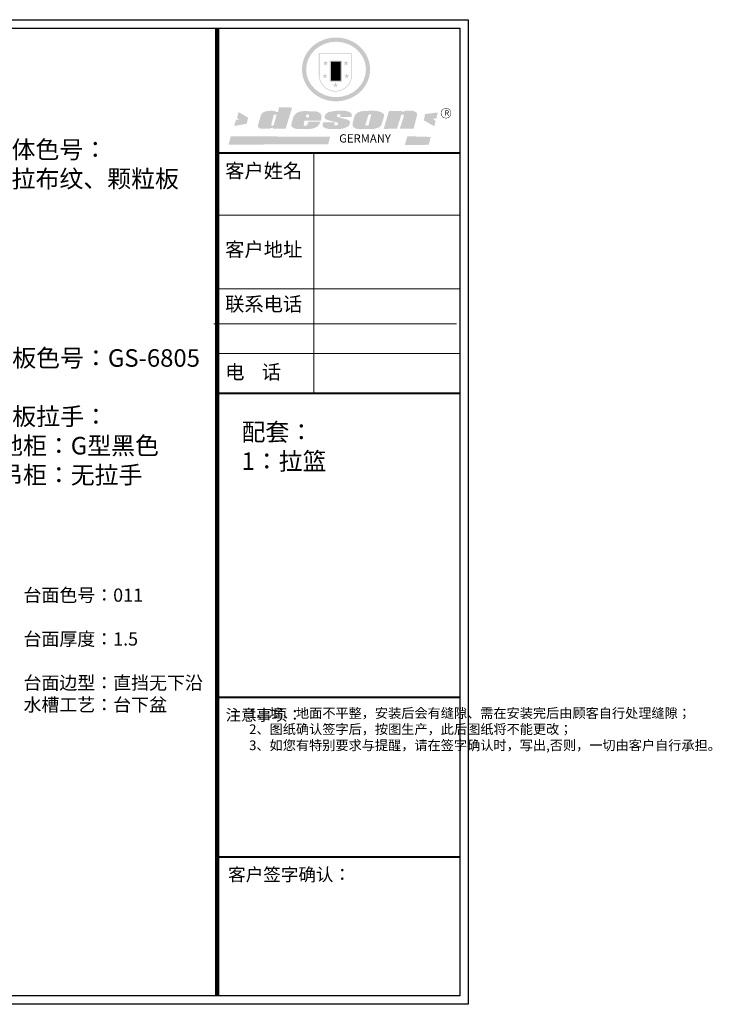
# Model space of a CAD drawing. Units: millimetres. Extents: x 309334 to 321451, y 137000 to 143738.
# Drawn here: x 316708 to 321451, y 137000 to 143738 of the extents above; entities that cross this region are included whole.
import ezdxf

# ---------------------------------------------------------------- set-up
doc = ezdxf.new("R2010")
doc.units = ezdxf.units.MM
doc.layers.add('图框', color=7, linetype='Continuous')
doc.layers.add('标注', color=5, linetype='Continuous', lineweight=25)
doc.styles.get("Standard").update_dxf_attribs({"font": 'acaderef.shx', "bigfont": 'gbcbig.shx'})
doc.styles.add('名称', font='simhei.ttf', dxfattribs={"height": 100})
doc.styles.add('常用', font='txt', dxfattribs={"width": 0.8})
doc.styles.add('正常', font='simhei.ttf', dxfattribs={"height": 55})

# ---------------------------------------------------------------- blocks, each defined once
blk = doc.blocks.new('SAF')
h = blk.add_hatch(color=250)
h.dxf.hatch_style = 1
h.paths.add_polyline_path([(129249, 28065.7), (129000.5, 28065.7), (129000.5, 27902.8, 1), (129249, 27902.8)])
h.paths.add_polyline_path([(129243.8, 28060.6), (129243.8, 27902.8, -1), (129005.7, 27902.8), (129005.7, 28060.6)], flags=16)
h = blk.add_hatch(color=256)
h.paths.add_polyline_path([(129224.5, 27997), (129208.9, 27997), (129204.1, 28011.7), (129199.3, 27997), (129183.8, 27997), (129196.4, 27987.9), (129191.6, 27973.1), (129204.1, 27982.2), (129216.7, 27973.1), (129211.9, 27987.9)])
h.paths.add_polyline_path([(129229.6, 27900.8), (129214.1, 27900.8), (129209.3, 27915.5), (129204.5, 27900.8), (129189, 27900.8), (129201.5, 27891.7), (129196.7, 27876.9), (129209.3, 27886), (129221.8, 27876.9), (129217, 27891.7)])
h.paths.add_polyline_path([(129145.3, 27833.8), (129129.8, 27833.8), (129125, 27848.5), (129120.2, 27833.8), (129104.7, 27833.8), (129117.3, 27824.7), (129112.5, 27809.9), (129125, 27819), (129137.6, 27809.9), (129132.8, 27824.7)])
h.paths.add_polyline_path([(129066.4, 27900.8), (129050.9, 27900.8), (129046.1, 27915.5), (129041.3, 27900.8), (129025.8, 27900.8), (129038.3, 27891.7), (129033.6, 27876.9), (129046.1, 27886), (129058.7, 27876.9), (129053.9, 27891.7)])
h.paths.add_polyline_path([(129071.6, 27997), (129056.1, 27997), (129051.3, 28011.7), (129046.5, 27997), (129030.9, 27997), (129043.5, 27987.9), (129038.7, 27973.1), (129051.3, 27982.2), (129063.8, 27973.1), (129059, 27987.9)])
h = blk.add_hatch(color=250)
h.dxf.hatch_style = 1
h.paths.add_polyline_path([(129172.7, 28009.8), (129082.7, 28009.8), (129082.7, 27853.2), (129172.7, 27853.2)])
h.paths.add_polyline_path([(129165, 27861), (129090.4, 27861), (129090.4, 28002.1), (129165, 28002.1)], flags=16)
blk.add_hatch(color=256).paths.add_polyline_path([(129165, 28002.1), (129090.4, 28002.1), (129090.4, 27955.1), (129165, 27955.1)])
h = blk.add_hatch(color=1)
h.dxf.hatch_style = 1
h.paths.add_polyline_path([(129165, 27955.1), (129090.4, 27955.1), (129090.4, 27908), (129165, 27908)])
h = blk.add_hatch(color=2)
h.dxf.hatch_style = 1
h.paths.add_polyline_path([(129165, 27908), (129090.4, 27908), (129090.4, 27861), (129165, 27861)])
h = blk.add_hatch(color=1)
h.dxf.hatch_style = 1
h.paths.add_polyline_path([(128470.6, 27584.9), (128400.4, 27625.3), (128388.3, 27582.4), (128404.8, 27569.6), (128381.4, 27567.7), (128366.7, 27520.3), (128462.4, 27539.1)])
h.paths.add_polyline_path([(129889.6, 27622.7), (129795.5, 27610.5), (129786.4, 27563.5), (129863.8, 27519.5), (129874.5, 27559), (129853.2, 27574.1), (129880.5, 27578.7)])
h.paths.add_polyline_path([(129837.8, 27439.7), (129663.3, 27444.9), (129643.2, 27380.1), (129823.6, 27380.8)])
h.paths.add_polyline_path([(129085.2, 27442.4), (128342, 27443.5), (128325.3, 27382.8), (129069.7, 27383.9)])
h = blk.add_hatch(color=157)
h.paths.add_polyline_path([(128800.7, 27659.2), (128703.6, 27662.3), (128695, 27626.4), (128688, 27626.3), (128686.9, 27626.3), (128685, 27626.7), (128683.6, 27627.2), (128682.2, 27627.7), (128679, 27629.3), (128676.7, 27630.5), (128673.2, 27631.6), (128668.7, 27632.8), (128664.9, 27633.6), (128657.5, 27634.3), (128653.3, 27634.7), (128651.3, 27634.9), (128648.4, 27634.9), (128645.8, 27634.8), (128642.4, 27634.9), (128634, 27634.8), (128630.9, 27634.8), (128628.7, 27634.8), (128627.4, 27634.8), (128625.1, 27634.7), (128623.1, 27634.6), (128621.5, 27634.5), (128620.7, 27634.5), (128619.6, 27634.2), (128617.7, 27633.9), (128615.9, 27633.6), (128611.6, 27632.7), (128606.4, 27631.6), (128603.3, 27630.8), (128602.3, 27630.6), (128601.4, 27630.4), (128600.7, 27630.2), (128599.7, 27630), (128598.8, 27629.7), (128597.9, 27629.5), (128597.8, 27629.5), (128597.4, 27629.4), (128597.3, 27629.4), (128597.1, 27629.3), (128596.7, 27629.2), (128596.3, 27629), (128595.8, 27628.8), (128595.2, 27628.6), (128594.9, 27628.5), (128594.5, 27628.4), (128593.9, 27628.1), (128592.9, 27627.7), (128591.9, 27627.4), (128591.4, 27627.2), (128591, 27627), (128590.5, 27626.8), (128590.1, 27626.6), (128589.6, 27626.3), (128589.3, 27626.1), (128589, 27625.9), (128588.6, 27625.7), (128588.2, 27625.4), (128587.8, 27625.1), (128587.4, 27624.8), (128586.9, 27624.5), (128586.7, 27624.4), (128586.5, 27624.3), (128586.3, 27624.1), (128586.1, 27624), (128585.8, 27623.8), (128585.3, 27623.5), (128584.8, 27623.1), (128584.1, 27622.6), (128583.3, 27622), (128582.6, 27621.5), (128582, 27621), (128581.5, 27620.7), (128581.1, 27620.4), (128580.6, 27620), (128580.3, 27619.8), (128580, 27619.5), (128579.5, 27619.2), (128579.1, 27618.9), (128578.6, 27618.6), (128578.1, 27618.2), (128577.6, 27617.8), (128577, 27617.3), (128576.2, 27616.6), (128575.7, 27616), (128575.3, 27615.5), (128575, 27615), (128574.4, 27614.3), (128573.9, 27613.7), (128573.3, 27612.9), (128572.7, 27612), (128571.9, 27610.9), (128571.2, 27609.7), (128570.6, 27608.8), (128569.8, 27607.6), (128568.9, 27606), (128568.1, 27604.4), (128567.5, 27602.6), (128546.9, 27533.4), (128545.6, 27527.5), (128545.6, 27524.2), (128545.2, 27519.3), (128545.6, 27514.9), (128548.2, 27511.8), (128552.9, 27506.6), (128557.3, 27504.3), (128565.9, 27501.9), (128574.2, 27500.6), (128586.2, 27500.6), (128596.1, 27500.6), (128631.3, 27501.3), (128642.8, 27506.2), (128649.7, 27507.8), (128656.9, 27509.4), (128656.2, 27501.8), (128752.5, 27501.8)])
h.paths.add_polyline_path([(128681.7, 27598.1), (128681.2, 27592), (128663.5, 27529.3), (128661.7, 27526.6), (128659.8, 27524.9), (128646.3, 27524.6), (128644.8, 27526.1), (128644.3, 27527.6), (128644.1, 27529.8), (128662.2, 27600.5), (128663.9, 27604), (128665.3, 27606.4), (128665.9, 27607), (128667, 27607.3), (128669.3, 27607.3), (128681.7, 27607.2), (128682, 27606.8), (128682, 27606.2)], flags=16)
h = blk.add_hatch(color=157)
h.paths.add_polyline_path([(129018.2, 27605.1), (129015.3, 27609.8), (129010.4, 27615.9), (129005.8, 27619.5), (129001.3, 27622.7), (128996.4, 27624.8), (128988.4, 27627.5), (128981.4, 27629.9), (128976.6, 27631.1), (128970.2, 27631.9), (128887.3, 27632.6), (128879.3, 27632.1), (128870.6, 27631.1), (128862.9, 27629.8), (128856.1, 27628.1), (128849.3, 27625.8), (128843.4, 27623.4), (128838.1, 27621), (128833.8, 27618.7), (128829.6, 27615.7), (128825.4, 27611.8), (128821.4, 27607.2), (128818.6, 27603.4), (128815.2, 27598.5), (128812.2, 27593.9), (128810.5, 27589.8), (128798.7, 27551.2), (128796.4, 27538.4), (128795.2, 27528.7), (128795.4, 27523.3), (128795.7, 27521.9), (128796.1, 27520.7), (128796.6, 27519.4), (128797.9, 27517.8), (128799.4, 27516), (128801.9, 27513.9), (128805.3, 27511.5), (128808.7, 27509), (128814.8, 27505.1), (128820.1, 27503.2), (128828.3, 27500.7), (128838.8, 27499.8), (128849.2, 27498.8), (128861.5, 27498.2), (128925, 27498.4), (128936.8, 27499.7), (128944.1, 27500.9), (128951.1, 27502.2), (128959.3, 27504.2), (128968.6, 27507.3), (128975.4, 27510.6), (128980.3, 27512.9), (128985.7, 27515.6), (128990.4, 27519), (128994.4, 27523), (128999, 27528.8), (129003, 27534.1), (129005.7, 27538.6), (129009.1, 27545.4), (129011.8, 27552.7), (128921.5, 27552.7), (128919.9, 27544.8), (128917.1, 27539.7), (128915, 27532.3), (128912.3, 27528), (128906.7, 27525.2), (128893.2, 27524.9), (128886.3, 27525.7), (128886.6, 27530.3), (128889.4, 27541.7), (128891.9, 27561.8), (129016.9, 27561.8), (129019.3, 27574.1), (129020.4, 27582), (129020.3, 27589), (129019.8, 27595.8)])
h.paths.add_polyline_path([(128905.6, 27594.1), (128906.5, 27597.6), (128907.7, 27600.8), (128909.3, 27603.2), (128910.7, 27605.1), (128911.6, 27605.7), (128913.4, 27607.1), (128915.8, 27607.7), (128917.6, 27607.7), (128920.8, 27607.7), (128922.6, 27607.4), (128924.9, 27607), (128926.5, 27605.1), (128927.8, 27603.6), (128928, 27601.7), (128928.2, 27600.2), (128928.2, 27596.2), (128927.6, 27592.1), (128927.2, 27589.7), (128926.6, 27586.4), (128904.6, 27586.2), (128905.2, 27591.1)], flags=16)
h.paths.add_polyline_path([(129167.3, 27581.7), (129163.2, 27583), (129158.9, 27583.9), (129154.5, 27585), (129149.3, 27586.6), (129145, 27588.2), (129141.7, 27589.6), (129139, 27591.6), (129136.6, 27595.3), (129136.2, 27597.6), (129136.1, 27599.1), (129136.1, 27601.1), (129136.3, 27602.9), (129136.8, 27605), (129137.2, 27605.7), (129137.7, 27606.4), (129138.3, 27607.6), (129139.6, 27607.6), (129162.1, 27608), (129161.9, 27592.4), (129158.1, 27592.4), (129157.6, 27587.6), (129244.5, 27588.3), (129246, 27592), (129246.7, 27595.1), (129247.2, 27598.8), (129247.2, 27603.9), (129246.5, 27610.3), (129242.7, 27616.5), (129238.3, 27620.4), (129233.6, 27623.5), (129227, 27626.8), (129220.2, 27629.7), (129212.6, 27631.7), (129197.6, 27634.6), (129185.1, 27635.8), (129168.6, 27635.9), (129154.8, 27635.9), (129142.6, 27635.6), (129128.9, 27634.5), (129117.8, 27633.4), (129105.9, 27631.7), (129093.8, 27629.7), (129089.5, 27628.8), (129083.5, 27627.6), (129074.1, 27625), (129069.8, 27623.2), (129064.5, 27620.1), (129060.5, 27617.3), (129057, 27614.1), (129054.6, 27611.7), (129053.7, 27610.6), (129052.9, 27609.6), (129051.4, 27607.7), (129050.1, 27606.1), (129049.1, 27604.8), (129048.3, 27603.7), (129047.6, 27602), (129047, 27600.5), (129046, 27597.8), (129045.5, 27596.1), (129044.9, 27594.1), (129044.6, 27591.9), (129044.3, 27588.6), (129044.3, 27587.1), (129044.3, 27584.3), (129044.3, 27582.3), (129044.7, 27580.2), (129045.7, 27578.8), (129048, 27576.7), (129050.8, 27574.7), (129056.5, 27570.5), (129060.5, 27568.7), (129063, 27567.7), (129066.2, 27566.6), (129071.5, 27565.1), (129076.2, 27563.8), (129081.9, 27562), (129099.9, 27556.9), (129127, 27550.9), (129137.9, 27547.9), (129143, 27546.8), (129144.1, 27546), (129144.6, 27545.2), (129144.9, 27540.8), (129145, 27534.2), (129144.5, 27532.7), (129143.9, 27531.6), (129141, 27529.3), (129138.1, 27527), (129136.6, 27526.5), (129134.5, 27526.4), (129118.3, 27526.4), (129117.7, 27527.1), (129117.8, 27537.6), (129117.6, 27538.8), (129118.2, 27540.4), (129118.7, 27542.1), (129119, 27542.7), (129121.3, 27544.4), (129121.1, 27548.1), (129031.2, 27548.5), (129030.8, 27535.3), (129029.8, 27527.4), (129029.6, 27524.4), (129029.8, 27521.4), (129030.4, 27519), (129031.9, 27516.6), (129035.5, 27513.4), (129039.6, 27511.1), (129043.3, 27508.9), (129050.2, 27505.5), (129057.2, 27503.4), (129066.2, 27500.9), (129074.3, 27499.4), (129085, 27499), (129156.4, 27499), (129168.6, 27500.5), (129186.2, 27504), (129196.9, 27508), (129211.7, 27514.2), (129215.5, 27516), (129218.9, 27518.3), (129222.8, 27522.2), (129226.7, 27527.2), (129229.7, 27532.1), (129232.1, 27538.3), (129233.2, 27544.3), (129233.5, 27548.7), (129233.4, 27552), (129232.4, 27555.7), (129230.5, 27558.6), (129228, 27561), (129225.1, 27563.1), (129221.6, 27565.2), (129217.7, 27567.5), (129213.3, 27569.2), (129206.1, 27572.3), (129198.3, 27574.1), (129190.4, 27575.2), (129184.7, 27576.4), (129180.4, 27577.6), (129176.4, 27578.8), (129172.1, 27580.1)])
h.paths.add_polyline_path([(129467.5, 27527.5), (129470.5, 27533.4), (129485.7, 27585.3), (129488.9, 27597.3), (129488.9, 27602), (129487.3, 27606.8), (129484.7, 27611), (129482.8, 27613.9), (129479.9, 27617), (129476.8, 27619.3), (129473.4, 27621.4), (129467.4, 27624.4), (129461.5, 27626.7), (129450.5, 27629.9), (129436.5, 27632.5), (129427.2, 27633.9), (129415.6, 27635.4), (129402.2, 27636), (129342.7, 27634), (129333.9, 27633.9), (129321, 27631.8), (129312.7, 27630.1), (129304.6, 27627.7), (129297, 27625), (129287.5, 27619.2), (129281.4, 27614.3), (129276.2, 27609.7), (129272.8, 27605.2), (129269.2, 27597.5), (129265.8, 27590.2), (129253.7, 27545.4), (129253.7, 27534.5), (129254, 27530.1), (129254.6, 27524.3), (129255, 27521.1), (129256.4, 27517.8), (129258.2, 27514.9), (129260.4, 27512.4), (129263.9, 27509.7), (129267.8, 27507.2), (129273.6, 27504.6), (129277.2, 27503.2), (129281.8, 27501.7), (129286.6, 27500.6), (129290.8, 27499.7), (129295.5, 27499.3), (129302.1, 27498.4), (129308.2, 27497.7), (129315.5, 27497.8), (129404.5, 27499.1), (129410.7, 27499.7), (129417, 27500.7), (129422.3, 27502), (129429.7, 27503.9), (129440, 27507.2), (129446.4, 27509.9), (129452, 27513), (129456.8, 27516.2), (129460.8, 27519.5), (129464.4, 27523.2)])
h.paths.add_polyline_path([(129348.8, 27528.6), (129349, 27530), (129371.8, 27602.9), (129373.5, 27606.1), (129374.5, 27607.2), (129375.8, 27607.6), (129377.4, 27607.8), (129389.3, 27607.8), (129390.5, 27607.7), (129391.8, 27606.8), (129391.8, 27604.8), (129373.1, 27530.5), (129372, 27528.5), (129370.4, 27527.1), (129368, 27526.3), (129364.5, 27525.8), (129350.1, 27524.9), (129349.6, 27525.4), (129349.2, 27526.3), (129349, 27527.4)], flags=16)
h.paths.add_polyline_path([(129617.6, 27604.2), (129618.5, 27605.6), (129619.6, 27606.6), (129620.9, 27607.1), (129623.2, 27607.1), (129631.1, 27607.1), (129633.5, 27607), (129635.1, 27606.4), (129635.9, 27604.9), (129636.1, 27602.2), (129636.3, 27599), (129636.1, 27596), (129635.9, 27593.1), (129635, 27590.4), (129605.8, 27500.7), (129709.6, 27500.7), (129733.9, 27597.4), (129734.5, 27604.5), (129734.7, 27609.3), (129734.4, 27615.5), (129733.9, 27618.1), (129733, 27620.2), (129731.4, 27621.8), (129728.6, 27624.3), (129722, 27627.8), (129713.8, 27631.1), (129707.2, 27633.5), (129705.4, 27634.4), (129702.7, 27635.3), (129700.4, 27635.7), (129698.4, 27635.9), (129696.6, 27636), (129688.2, 27636), (129680.8, 27636.1), (129670.7, 27636.2), (129664.9, 27636.1), (129658.3, 27635.9), (129655.2, 27635.6), (129652.1, 27635.3), (129649.2, 27634.9), (129646.1, 27634.3), (129642.5, 27633.6), (129639.9, 27632.7), (129637.3, 27631.6), (129634.8, 27630.3), (129632.9, 27629.1), (129631, 27628), (129628.7, 27626), (129624.7, 27626.2), (129626, 27633.6), (129525.6, 27634.3), (129485.6, 27500), (129584.9, 27500.8)])
h = blk.add_hatch(color=157)
h.dxf.hatch_style = 1
h.paths.add_polyline_path([(129913.2, 27617.2, 1), (129990.9, 27617.2, 1)])
h.paths.add_polyline_path([(129987.7, 27617.2, -1), (129916.4, 27617.2, -1)], flags=16)
at = {"color": 157, "attachment_point": 1}
for s, insert, char_height, width in [('{\\fArial|b0|i0|c0|p34;R}', (129941.1, 27638.8), 39.537, 33.171), ('{\\fArial|b0|i0|c0|p34;GERMANY}', (129153, 27459.7), 61.776, 102919.526)]:
    blk.add_mtext(s, dxfattribs=dict(at, insert=insert, char_height=char_height, width=width))
blk = doc.blocks.new('AFERT')
h = blk.add_hatch(color=250)
h.dxf.hatch_style = 1
edge = h.paths.add_edge_path()
edge.add_spline(control_points=[(128874.9, 27944.3), (128874.9, 27937.6), (128875.2, 27930.9), (128876.7, 27913.3), (128878.6, 27902.3), (128883.8, 27880.9), (128887.2, 27870.3), (128895.5, 27849.7), (128900.4, 27839.7), (128911.7, 27820.5), (128918, 27811.2), (128931.9, 27793.6), (128939.6, 27785.3), (128955.9, 27769.8), (128964.6, 27762.5), (128983.1, 27749.2), (128992.8, 27743.2), (129012.9, 27732.4), (129023.4, 27727.6), (129044.9, 27719.5), (129055.9, 27716.1), (129078.4, 27710.8), (129089.8, 27708.9), (129112.8, 27706.5), (129124.4, 27706.1), (129147.5, 27706.6), (129159, 27707.6), (129181.9, 27711.1), (129193.2, 27713.6), (129215.3, 27720), (129226.2, 27723.9), (129247.2, 27733), (129257.4, 27738.3), (129275.3, 27749), (129283.1, 27754.4), (129298.1, 27765.8), (129305.3, 27772), (129318.8, 27785), (129325.2, 27791.9), (129337, 27806.3), (129342.5, 27813.8), (129352.6, 27829.5), (129357.1, 27837.6), (129366, 27855.8), (129370.1, 27866.1), (129376.7, 27887.1), (129379.3, 27897.8), (129382.8, 27919.5), (129383.8, 27930.5), (129384, 27950.6), (129383.6, 27959.9), (129381.7, 27976.6), (129380.4, 27984.2), (129377.2, 27999.1), (129375.2, 28006.5), (129370.4, 28021.1), (129367.7, 28028.3), (129361, 28043.5), (129356.9, 28051.4), (129347.8, 28066.9), (129342.8, 28074.4), (129331.9, 28088.7), (129326.1, 28095.6), (129313.6, 28108.7), (129307, 28115), (129290.8, 28128.7), (129280.8, 28135.9), (129259.9, 28149), (129248.9, 28154.8), (129228.2, 28163.8), (129218.6, 28167.4), (129196.7, 28174.1), (129184.3, 28177), (129161.3, 28180.6), (129150.8, 28181.7), (129127.5, 28182.6), (129114.7, 28182.2), (129091.6, 28179.9), (129081.1, 28178.2), (129058.5, 28173.2), (129046.4, 28169.6), (129023.3, 28161), (129012.3, 28155.9), (128992.8, 28145.4), (128984.3, 28140.1), (128966.3, 28127.4), (128957, 28119.8), (128939.7, 28103.5), (128931.7, 28094.7), (128917.1, 28076.2), (128910.5, 28066.4), (128900.1, 28048), (128895.9, 28039.6), (128888.1, 28020.9), (128884.6, 28010.5), (128879.2, 27989.4), (128877.3, 27978.7), (128875.3, 27960.1), (128874.9, 27952.2), (128874.9, 27944.3)], knot_values=[0, 0, 0, 0, 0.08344, 0.08344, 0.221011, 0.221011, 0.358582, 0.358582, 0.496153, 0.496153, 0.633724, 0.633724, 0.771295, 0.771295, 0.908866, 0.908866, 1.046437, 1.046437, 1.184008, 1.184008, 1.321579, 1.321579, 1.45915, 1.45915, 1.596721, 1.596721, 1.734292, 1.734292, 1.871863, 1.871863, 2.009434, 2.009434, 2.147005, 2.147005, 2.261445, 2.261445, 2.375884, 2.375884, 2.490324, 2.490324, 2.604764, 2.604764, 2.719204, 2.719204, 2.856038, 2.856038, 2.992873, 2.992873, 3.129708, 3.129708, 3.244736, 3.244736, 3.340002, 3.340002, 3.435269, 3.435269, 3.530535, 3.530535, 3.641049, 3.641049, 3.751563, 3.751563, 3.862077, 3.862077, 3.972591, 3.972591, 4.120868, 4.120868, 4.269951, 4.269951, 4.392246, 4.392246, 4.543829, 4.543829, 4.669237, 4.669237, 4.820987, 4.820987, 4.946437, 4.946437, 5.096748, 5.096748, 5.242147, 5.242147, 5.36333, 5.36333, 5.508179, 5.508179, 5.653028, 5.653028, 5.797877, 5.797877, 5.914044, 5.914044, 6.049342, 6.049342, 6.184641, 6.184641, 6.283185, 6.283185, 6.283185, 6.283185], degree=3, periodic=0)
edge = h.paths.add_edge_path(flags=16)
edge.add_ellipse((129129.4, 27944.3), major_axis=(-223.6, 0), ratio=0.926136, start_angle=0, end_angle=360)
blk.add_blockref('SAF', (0, 0))

msp = doc.modelspace()

# ---------------------------------------------------------------- linework, layer by layer
at = {"layer": '图框', "color": 251, "lineweight": 40}
for p, q in [((318060.8, 142826.4), (319721.6, 142826.4)), ((319721.6, 141178.9), (318060.8, 141178.9)), ((318060.8, 139102.2), (319721.6, 139102.2)), ((318060.8, 138008.7), (319721.6, 138008.7))]:
    msp.add_line(p, q, dxfattribs=at)
at = {"layer": '图框', "color": 251, "lineweight": 0}
for p, q in [((318722.5, 142826.4), (318722.5, 142277.1)), ((318060.8, 142401), (319721.6, 142401)), ((318060.8, 142401), (319721.6, 142401)), ((318722.5, 142277.1), (318722.5, 141727.8)), ((318722.5, 142002.4), (318722.5, 141178.9)), ((318060.8, 141895.4), (319721.6, 141895.4)), ((318037.5, 141656.7), (319698.3, 141656.7)), ((318060.8, 141453.2), (319721.6, 141453.2)), ((318060.8, 141178.9), (319721.6, 141178.9))]:
    msp.add_line(p, q, dxfattribs=at)
at = {"layer": '标注', "color": 1}
for p, q in [((309334.1, 143737.7), (319779.9, 143737.7)), ((319779.9, 143737.7), (319779.9, 137000.3)), ((309392.3, 143679.5), (319721.6, 143679.5)), ((318060.8, 143679.5), (318060.8, 137058.7)), ((319721.6, 143679.5), (319721.6, 137058.7)), ((319721.6, 137058.7), (309392.3, 137058.7)), ((319779.9, 137000.3), (309334.1, 137000.3))]:
    msp.add_line(p, q, dxfattribs=at)
at = {"layer": '标注', "color": 1, "const_width": 29.1}
msp.add_lwpolyline([(318060.8, 143679.5), (318060.8, 137058.7)], dxfattribs=at)

# ---------------------------------------------------------------- block references
at = {"xscale": 0.9154785899546742, "yscale": 0.9154785899546742, "zscale": 0.9154785899546742}
msp.add_blockref('AFERT', (200659.3, 117815), dxfattribs=at)

# ---------------------------------------------------------------- texts
at = {"lineweight": -3, "style": '正常'}
msp.add_text('客户签字确认：', height=88.13, dxfattribs=at).set_placement((318135.5, 137844.2))
at = {"attachment_point": 1}
for s, insert, char_height, width in [('{\\fSimSun|b0|i0|c134|p54;柜体色号：\\P格拉布纹、颗粒板}', (316488.7, 142909.1), 120, 7230.636), ('{\\fSimSun|b0|i0|c134|p54;\\H0.7292x;客户姓名}', (318115.1, 142752.4), 132.688, 7809.087), ('{\\fSimSun|b0|i0|c134|p54;\\H0.7292x;客户地址}', (318115.1, 142214), 132.688, 7809.087), ('{\\fSimSun|b0|i0|c134|p54;\\H0.7292x;联系电话}', (318115.1, 141840.4), 132.688, 7809.087), ('{\\fSimSun|b1|i0|c134|p54;门板色号：GS-6805\\P\\P门板拉手：\\P  地柜：G型黑色\\P  吊柜：无拉手}', (316493.2, 141482.9), 120, 7230.636), ('{\\fSimSun|b0|i0|c134|p54;\\H0.7292x;电    话}', (318115.1, 141375.5), 132.688, 7809.087), ('{\\fSimSun|b0|i0|c134|p54;配套：\\P1：拉篮}', (318227.3, 140976.9), 120, 7230.636), ('{\\fSimSun|b0|i0|c134|p54;台面色号：011\\P\\P台面厚度：1.5\\P\\P台面边型：直挡无下沿\\P水槽工艺：台下盆}', (316734.2, 139845.2), 90, 7230.636)]:
    msp.add_mtext(s, dxfattribs=dict(at, insert=insert, char_height=char_height, width=width))
at = {"linetype": 'Continuous', "lineweight": 50, "char_height": 77.112, "attachment_point": 1}
for s, insert, width, style in [('{\\fSimHei|b1|i0|c134|p2;注意事项：}', (318118.7, 139018.3), 2208.096, '名称'), ('  {\\H0.85714x;        1、墙、地面不平整，安装后会有缝隙、需在安装完后由顾客自行处理缝隙；\\P2、图纸确认签字后，按图生产，此后图纸将不能更改；\\P3、如您有特别要求与提醒，请在签字确认时，写出,否则，一切由客户自行承担。}', (318279.2, 139026.1), 1370.13, '常用')]:
    msp.add_mtext(s, dxfattribs=dict(at, insert=insert, width=width, style=style))

doc.saveas('drawing.dxf')
